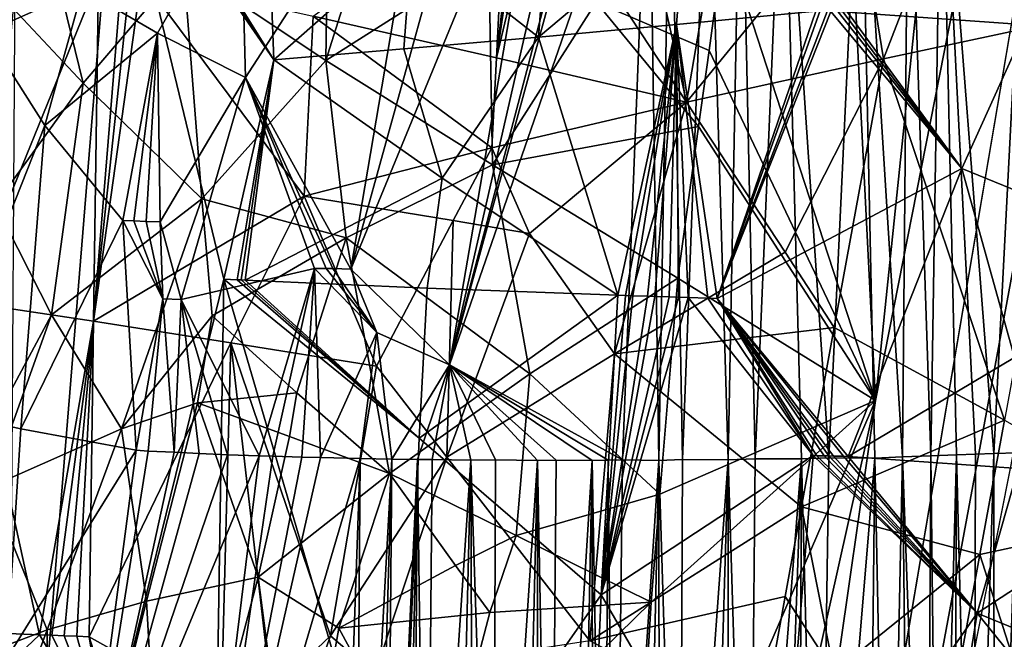
# Model space of a CAD drawing. Extents: x -276 to 276, y -9 to 692.
# Drawn here: x -228 to -218, y 23 to 30 of the extents above; entities that cross this region are included whole.
import ezdxf

# ---------------------------------------------------------------- set-up
doc = ezdxf.new("R2010")
doc.units = 0
doc.header["$MEASUREMENT"] = 0

msp = doc.modelspace()

# ---------------------------------------------------------------- linework, layer by layer
for points in [[(-217.618393, 189.616714, -24.000359), (-232.77594, -1.691035, -8.954868), (-201.281693, 385.286377, -40.410763)], [(-205.110672, 329.234131, -36.669296), (-201.281693, 385.286377, -40.410763), (-232.77594, -1.691035, -8.954868)], [(-218.778763, 155.129318, -23.00144), (-205.110672, 329.234131, -36.669296), (-232.77594, -1.691035, -8.954868)], [(-213.275085, 54.490757, -514.06842), (-223.21608, -4, -527.154724), (-180.287628, 228.060287, -475.637329)], [(-225.160599, 104.738327, -16.219126), (-232.77594, -1.691035, -8.954868), (-217.618393, 189.616714, -24.000359)], [(-228.257431, 36.768627, -13.498306), (-218.778763, 155.129318, -23.00144), (-232.77594, -1.691035, -8.954868)], [(-204.29184, 91.668747, -505.977295), (-196.66452, 139.530945, -495.290802), (-223.21608, -4, -527.154724)], [(-208.005264, 61.66061, -482.101013), (-194.731049, 127.267159, -464.046478), (-219.887421, -4, -500.248352)], [(-207.424088, 56.633549, -483.615326), (-219.887421, -4, -500.248352), (-196.643417, 117.288261, -466.798523)], [(-225.160599, 104.738327, -16.219126), (-228.856628, 62.288429, -12.379814), (-232.77594, -1.691035, -8.954868)], [(-204.29184, 91.668747, -505.977295), (-223.21608, -4, -527.154724), (-212.147354, 43.826717, -516.564941)], [(-217.317459, 17.86248, -494.186401), (-208.005264, 61.66061, -482.101013), (-219.887421, -4, -500.248352)], [(-209.909042, 36.382774, -489.460876), (-219.887421, -4, -500.248352), (-207.424088, 56.633549, -483.615326)], [(-218.950607, 25.703493, -520.400085), (-223.21608, -4, -527.154724), (-213.275085, 54.490757, -514.06842)], [(-217.374313, 40.859734, -516.773315), (-218.950607, 25.703493, -520.400085), (-213.275085, 54.490757, -514.06842)], [(-219.321381, 7.984457, -524.534485), (-212.147354, 43.826717, -516.564941), (-223.21608, -4, -527.154724)], [(-219.321381, 7.984457, -524.534485), (-215.330368, 19.916954, -521.719421), (-212.147354, 43.826717, -516.564941)], [(-219.370239, 34.023125, -518.072754), (-218.950607, 25.703493, -520.400085), (-217.374313, 40.859734, -516.773315)], [(-227.202423, 31.893461, -14.221161), (-228.257431, 36.768627, -13.498306), (-228.378342, 17.461901, -13.035252)], [(-215.983292, 5.921301, -497.821686), (-219.887421, -4, -500.248352), (-209.909042, 36.382774, -489.460876)], [(-220.588364, 30.741882, -518.583801), (-218.950607, 25.703493, -520.400085), (-219.370239, 34.023125, -518.072754)], [(-224.917618, 29.393955, -516.472046), (-224.86441, 33.238834, -515.065552), (-226.463455, 30.425144, -514.479919)], [(-223.702316, 33.244373, -516.057922), (-224.86441, 33.238834, -515.065552), (-224.917618, 29.393955, -516.472046)], [(-223.148041, 30.519173, -517.381714), (-223.702316, 33.244373, -516.057922), (-224.917618, 29.393955, -516.472046)], [(-217.30777, 29.782339, -16.168268), (-217.514084, 33.0294, -16.53487), (-219.253433, 29.920137, -16.385675)], [(-221.800446, 32.517166, 10.608189), (-220.332047, 32.840939, 10.744008), (-221.004028, 28.942211, 10.928366)], [(-220.332047, 32.840939, 10.744008), (-219.151001, 31.203812, 10.835753), (-221.004028, 28.942211, 10.928366)], [(-221.800446, 32.517166, 10.608189), (-221.004028, 28.942211, 10.928366), (-222.603088, 31.372437, 10.538201)], [(-218.232819, 32.405991, -490.757812), (-218.347122, 25.102509, -492.472565), (-218.590439, 32.395519, -490.868317)], [(-218.232819, 32.405991, -490.757812), (-218.06955, 25.113108, -492.416595), (-218.347122, 25.102509, -492.472565)], [(-217.287231, 32.430008, -490.511597), (-217.663513, 25.127661, -492.344604), (-218.232819, 32.405991, -490.757812)], [(-218.232819, 32.405991, -490.757812), (-217.663513, 25.127661, -492.344604), (-217.86232, 25.120766, -492.378357)], [(-218.232819, 32.405991, -490.757812), (-217.86232, 25.120766, -492.378357), (-218.06955, 25.113108, -492.416595)], [(-217.287231, 32.430008, -490.511597), (-217.408157, 25.136074, -492.305359), (-217.663513, 25.127661, -492.344604)], [(-225.790649, 29.209116, -495.981049), (-225.845734, 31.261068, -495.874054), (-223.759293, 32.345932, -493.696991)], [(-224.64917, 27.129822, -495.122681), (-225.790649, 29.209116, -495.981049), (-223.759293, 32.345932, -493.696991)], [(-224.64917, 27.129822, -495.122681), (-223.759293, 32.345932, -493.696991), (-223.204834, 32.342854, -493.25943)], [(-224.64917, 27.129822, -495.122681), (-223.204834, 32.342854, -493.25943), (-222.501984, 32.343811, -492.760254)], [(-223.575607, 26.089525, -494.468323), (-224.64917, 27.129822, -495.122681), (-222.501984, 32.343811, -492.760254)], [(-223.575607, 26.089525, -494.468323), (-221.409836, 32.348209, -492.092896), (-221.696899, 25.059044, -493.587067)], [(-223.575607, 26.089525, -494.468323), (-221.860062, 32.347294, -492.352905), (-221.409836, 32.348209, -492.092896)], [(-223.575607, 26.089525, -494.468323), (-221.934387, 32.345757, -492.398041), (-221.860062, 32.347294, -492.352905)], [(-223.575607, 26.089525, -494.468323), (-222.148697, 32.341778, -492.531281), (-221.934387, 32.345757, -492.398041)], [(-223.575607, 26.089525, -494.468323), (-222.501984, 32.343811, -492.760254), (-222.148697, 32.341778, -492.531281)], [(-221.409836, 32.348209, -492.092896), (-221.302063, 25.053173, -493.410706), (-221.696899, 25.059044, -493.587067)], [(-221.174301, 32.353775, -491.963806), (-221.302063, 25.053173, -493.410706), (-221.409836, 32.348209, -492.092896)], [(-221.174301, 32.353775, -491.963806), (-221.045258, 25.061293, -493.300842), (-221.302063, 25.053173, -493.410706)], [(-220.765533, 32.354481, -491.753723), (-221.045258, 25.061293, -493.300842), (-221.174301, 32.353775, -491.963806)], [(-220.765533, 32.354481, -491.753723), (-220.550278, 25.05901, -493.108276), (-221.045258, 25.061293, -493.300842)], [(-220.411041, 32.363914, -491.582001), (-220.550278, 25.05901, -493.108276), (-220.765533, 32.354481, -491.753723)], [(-220.411041, 32.363914, -491.582001), (-220.257614, 25.069473, -493.001312), (-220.550278, 25.05901, -493.108276)], [(-219.948029, 32.366676, -491.375916), (-220.257614, 25.069473, -493.001312), (-220.411041, 32.363914, -491.582001)], [(-219.948029, 32.366676, -491.375916), (-219.753464, 25.068218, -492.837158), (-220.257614, 25.069473, -493.001312)], [(-219.111938, 32.380623, -491.046875), (-219.455719, 25.079729, -492.746765), (-219.948029, 32.366676, -491.375916)], [(-219.948029, 32.366676, -491.375916), (-219.455719, 25.079729, -492.746765), (-219.753464, 25.068218, -492.837158)], [(-219.111938, 32.380623, -491.046875), (-218.955582, 25.078644, -492.614563), (-219.455719, 25.079729, -492.746765)], [(-218.590439, 32.395519, -490.868317), (-218.656723, 25.09049, -492.541473), (-219.111938, 32.380623, -491.046875)], [(-219.111938, 32.380623, -491.046875), (-218.656723, 25.09049, -492.541473), (-218.955582, 25.078644, -492.614563)], [(-218.590439, 32.395519, -490.868317), (-218.347122, 25.102509, -492.472565), (-218.656723, 25.09049, -492.541473)], [(-223.983124, 30.726667, -15.753348), (-222.610153, 29.649185, -16.062105), (-222.426819, 32.057873, -16.264202)], [(-221.01828, 30.98823, -16.412619), (-222.426819, 32.057873, -16.264202), (-222.610153, 29.649185, -16.062105)], [(-227.202423, 31.893461, -14.221161), (-228.378342, 17.461901, -13.035252), (-226.0289, 27.022205, -14.727382)], [(-225.483551, 29.400677, -15.09216), (-227.202423, 31.893461, -14.221161), (-226.0289, 27.022205, -14.727382)], [(-225.483551, 29.400677, -15.09216), (-227.117493, 31.890579, -14.277605), (-227.202423, 31.893461, -14.221161)], [(-225.483551, 29.400677, -15.09216), (-227.03743, 31.887869, -14.330003), (-227.117493, 31.890579, -14.277605)], [(-225.557709, 31.304718, -15.142432), (-227.03743, 31.887869, -14.330003), (-225.483551, 29.400677, -15.09216)], [(-228.616226, 29.699045, -500.469757), (-228.326096, 31.745253, -500.015259), (-227.563095, 30.168488, -498.339142)], [(-223.067017, 29.424103, 10.576472), (-225.055939, 29.876406, 9.901835), (-222.967026, 31.380604, 10.454656)], [(-223.067017, 29.424103, 10.576472), (-222.967026, 31.380604, 10.454656), (-222.844498, 31.377974, 10.483949)], [(-223.067017, 29.424103, 10.576472), (-222.844498, 31.377974, 10.483949), (-222.776947, 31.376923, 10.499557)], [(-223.067017, 29.424103, 10.576472), (-222.776947, 31.376923, 10.499557), (-222.603088, 31.372437, 10.538201)], [(-223.067017, 29.424103, 10.576472), (-222.603088, 31.372437, 10.538201), (-221.004028, 28.942211, 10.928366)], [(-226.746216, 29.692282, -497.108521), (-227.563095, 30.168488, -498.339142), (-225.845734, 31.261068, -495.874054)], [(-226.746216, 29.692282, -497.108521), (-225.845734, 31.261068, -495.874054), (-225.790649, 29.209116, -495.981049)], [(-225.557709, 31.304718, -15.142432), (-225.483551, 29.400677, -15.09216), (-223.983124, 30.726667, -15.753348)], [(-219.151001, 31.203812, 10.835753), (-218.86377, 29.413759, 10.901559), (-221.004028, 28.942211, 10.928366)], [(-219.151001, 31.203812, 10.835753), (-218.341522, 30.760509, 10.794812), (-218.86377, 29.413759, 10.901559)], [(-221.01828, 30.98823, -16.412619), (-222.610153, 29.649185, -16.062105), (-221.111923, 29.784239, -16.309208)], [(-221.01828, 30.98823, -16.412619), (-221.111923, 29.784239, -16.309208), (-219.59613, 29.929028, -16.393286)], [(-228.313324, 29.9576, -511.758362), (-227.55542, 29.149269, -513.553101), (-227.943726, 30.733181, -512.07605)], [(-227.943726, 30.733181, -512.07605), (-227.55542, 29.149269, -513.553101), (-226.463455, 30.425144, -514.479919)], [(-223.983124, 30.726667, -15.753348), (-225.483551, 29.400677, -15.09216), (-224.07312, 29.521988, -15.654829)], [(-223.983124, 30.726667, -15.753348), (-224.07312, 29.521988, -15.654829), (-222.610153, 29.649185, -16.062105)], [(-221.983582, 30.028465, -518.192993), (-220.757492, 29.504427, -518.878784), (-220.588364, 30.741882, -518.583801)], [(-220.757492, 29.504427, -518.878784), (-218.950607, 25.703493, -520.400085), (-220.588364, 30.741882, -518.583801)], [(-218.341522, 30.760509, 10.794812), (-216.74527, 29.865065, 10.555741), (-218.86377, 29.413759, 10.901559)], [(-223.148041, 30.519173, -517.381714), (-224.917618, 29.393955, -516.472046), (-223.108246, 28.261602, -518.149353)], [(-221.983582, 30.028465, -518.192993), (-223.148041, 30.519173, -517.381714), (-223.108246, 28.261602, -518.149353)], [(-227.55542, 29.149269, -513.553101), (-226.265228, 27.893913, -515.763428), (-226.463455, 30.425144, -514.479919)], [(-226.265228, 27.893913, -515.763428), (-224.917618, 29.393955, -516.472046), (-226.463455, 30.425144, -514.479919)], [(-228.507629, 30.338375, 7.788927), (-227.387619, 30.293001, 8.624333), (-228.821548, 26.771626, 7.976652)], [(-227.444321, 26.563147, 8.998989), (-228.821548, 26.771626, 7.976652), (-227.387619, 30.293001, 8.624333)], [(-227.444321, 26.563147, 8.998989), (-226.921356, 30.295534, 8.920182), (-225.154816, 27.920696, 10.036498)], [(-227.444321, 26.563147, 8.998989), (-227.045761, 30.294292, 8.843902), (-226.921356, 30.295534, 8.920182)], [(-227.444321, 26.563147, 8.998989), (-227.138504, 30.293251, 8.785826), (-227.045761, 30.294292, 8.843902)], [(-227.444321, 26.563147, 8.998989), (-227.387619, 30.293001, 8.624333), (-227.138504, 30.293251, 8.785826)], [(-226.921356, 30.295534, 8.920182), (-225.055939, 29.876406, 9.901835), (-225.154816, 27.920696, 10.036498)], [(-227.971313, 28.687962, -499.033386), (-228.616226, 29.699045, -500.469757), (-227.563095, 30.168488, -498.339142)], [(-226.746216, 29.692282, -497.108521), (-227.971313, 28.687962, -499.033386), (-227.563095, 30.168488, -498.339142)], [(-228.313324, 29.9576, -511.758362), (-228.509323, 27.831411, -512.549927), (-227.55542, 29.149269, -513.553101)], [(-221.983582, 30.028465, -518.192993), (-223.108246, 28.261602, -518.149353), (-220.870377, 28.679472, -519.075317)], [(-221.983582, 30.028465, -518.192993), (-220.870377, 28.679472, -519.075317), (-220.757492, 29.504427, -518.878784)], [(-223.117111, 28.445848, 10.637177), (-225.154816, 27.920696, 10.036498), (-225.055939, 29.876406, 9.901835)], [(-223.067017, 29.424103, 10.576472), (-223.117111, 28.445848, 10.637177), (-225.055939, 29.876406, 9.901835)], [(-221.111923, 29.784239, -16.309208), (-220.668365, 26.810833, -16.103889), (-219.59613, 29.929028, -16.393286)], [(-219.555756, 29.927973, -16.392836), (-219.59613, 29.929028, -16.393286), (-220.668365, 26.810833, -16.103889)], [(-219.475006, 29.92589, -16.391581), (-219.555756, 29.927973, -16.392836), (-220.668365, 26.810833, -16.103889)], [(-219.435455, 29.924772, -16.390781), (-219.475006, 29.92589, -16.391581), (-220.668365, 26.810833, -16.103889)], [(-219.435455, 29.924772, -16.390781), (-220.668365, 26.810833, -16.103889), (-218.013687, 28.221136, -16.118946)], [(-219.356339, 29.92256, -16.388844), (-219.435455, 29.924772, -16.390781), (-218.013687, 28.221136, -16.118946)], [(-219.305588, 29.92169, -16.387407), (-219.356339, 29.92256, -16.388844), (-218.013687, 28.221136, -16.118946)], [(-219.253433, 29.920137, -16.385675), (-219.305588, 29.92169, -16.387407), (-218.013687, 28.221136, -16.118946)], [(-217.30777, 29.782339, -16.168268), (-219.253433, 29.920137, -16.385675), (-218.013687, 28.221136, -16.118946)], [(-217.548965, 25.489765, 10.868493), (-218.86377, 29.413759, 10.901559), (-216.74527, 29.865065, 10.555741)], [(-221.111923, 29.784239, -16.309208), (-222.610153, 29.649185, -16.062105), (-221.746811, 26.846226, -16.010256)], [(-221.111923, 29.784239, -16.309208), (-221.746811, 26.846226, -16.010256), (-221.665421, 26.84362, -16.020359)], [(-221.111923, 29.784239, -16.309208), (-221.665421, 26.84362, -16.020359), (-221.585571, 26.840876, -16.029772)], [(-221.111923, 29.784239, -16.309208), (-221.585571, 26.840876, -16.029772), (-221.42572, 26.835472, -16.047186)], [(-221.111923, 29.784239, -16.309208), (-221.42572, 26.835472, -16.047186), (-221.347321, 26.832645, -16.055014)], [(-221.111923, 29.784239, -16.309208), (-221.347321, 26.832645, -16.055014), (-221.190399, 26.827072, -16.069309)], [(-221.111923, 29.784239, -16.309208), (-221.190399, 26.827072, -16.069309), (-221.08963, 26.824623, -16.077614)], [(-221.111923, 29.784239, -16.309208), (-221.08963, 26.824623, -16.077614), (-220.986008, 26.820805, -16.085262)], [(-221.111923, 29.784239, -16.309208), (-220.986008, 26.820805, -16.085262), (-220.771469, 26.81468, -16.098713)], [(-221.111923, 29.784239, -16.309208), (-220.771469, 26.81468, -16.098713), (-220.668365, 26.810833, -16.103889)], [(-217.30777, 29.782339, -16.168268), (-218.013687, 28.221136, -16.118946), (-215.66835, 27.264801, -15.470602)], [(-227.971313, 28.687962, -499.033386), (-229.195938, 25.605875, -501.381195), (-228.616226, 29.699045, -500.469757)], [(-226.746216, 29.692282, -497.108521), (-227.122559, 27.65914, -497.715454), (-227.971313, 28.687962, -499.033386)], [(-226.746216, 29.692282, -497.108521), (-227.002838, 27.653255, -497.55365), (-227.122559, 27.65914, -497.715454)], [(-226.746216, 29.692282, -497.108521), (-226.869675, 27.647247, -497.378845), (-227.002838, 27.653255, -497.55365)], [(-226.746216, 29.692282, -497.108521), (-226.720322, 27.641676, -497.188843), (-226.869675, 27.647247, -497.378845)], [(-226.746216, 29.692282, -497.108521), (-225.790649, 29.209116, -495.981049), (-226.720322, 27.641676, -497.188843)], [(-224.07312, 29.521988, -15.654829), (-223.655136, 28.116734, -15.701447), (-222.610153, 29.649185, -16.062105)], [(-222.610153, 29.649185, -16.062105), (-223.655136, 28.116734, -15.701447), (-221.746811, 26.846226, -16.010256)], [(-224.07312, 29.521988, -15.654829), (-225.483551, 29.400677, -15.09216), (-223.655136, 28.116734, -15.701447)], [(-223.067017, 29.424103, 10.576472), (-221.004028, 28.942211, 10.928366), (-223.117111, 28.445848, 10.637177)], [(-218.86377, 29.413759, 10.901559), (-219.931732, 27.31188, 11.051391), (-221.004028, 28.942211, 10.928366)], [(-220.870377, 28.679472, -519.075317), (-218.950607, 25.703493, -520.400085), (-220.757492, 29.504427, -518.878784)], [(-218.86377, 29.413759, 10.901559), (-219.397415, 26.494015, 11.071804), (-219.931732, 27.31188, 11.051391)], [(-217.548965, 25.489765, 10.868493), (-219.397415, 26.494015, 11.071804), (-218.86377, 29.413759, 10.901559)], [(-224.698349, 27.470703, -517.348511), (-224.917618, 29.393955, -516.472046), (-226.265228, 27.893913, -515.763428)], [(-225.483551, 29.400677, -15.09216), (-226.0289, 27.022205, -14.727382), (-225.881302, 27.014866, -14.798635)], [(-225.483551, 29.400677, -15.09216), (-225.881302, 27.014866, -14.798635), (-225.838913, 27.012934, -14.818706)], [(-225.483551, 29.400677, -15.09216), (-225.838913, 27.012934, -14.818706), (-225.796906, 27.010962, -14.838414)], [(-223.655136, 28.116734, -15.701447), (-225.483551, 29.400677, -15.09216), (-225.796906, 27.010962, -14.838414)], [(-224.698349, 27.470703, -517.348511), (-223.108246, 28.261602, -518.149353), (-224.917618, 29.393955, -516.472046)], [(-226.491272, 26.799932, -496.972229), (-226.720322, 27.641676, -497.188843), (-225.790649, 29.209116, -495.981049)], [(-225.043716, 27.13802, -495.462372), (-226.491272, 26.799932, -496.972229), (-225.790649, 29.209116, -495.981049)], [(-224.914352, 27.134796, -495.348419), (-225.043716, 27.13802, -495.462372), (-225.790649, 29.209116, -495.981049)], [(-224.841827, 27.134701, -495.285431), (-224.914352, 27.134796, -495.348419), (-225.790649, 29.209116, -495.981049)], [(-224.64917, 27.129822, -495.122681), (-224.841827, 27.134701, -495.285431), (-225.790649, 29.209116, -495.981049)], [(-227.898056, 26.634424, -514.232239), (-227.55542, 29.149269, -513.553101), (-228.509323, 27.831411, -512.549927)], [(-227.898056, 26.634424, -514.232239), (-226.265228, 27.893913, -515.763428), (-227.55542, 29.149269, -513.553101)], [(-223.117111, 28.445848, 10.637177), (-221.004028, 28.942211, 10.928366), (-222.70636, 27.5173, 10.791924)], [(-222.70636, 27.5173, 10.791924), (-221.004028, 28.942211, 10.928366), (-221.78447, 26.208822, 11.021502)], [(-221.78447, 26.208822, 11.021502), (-221.004028, 28.942211, 10.928366), (-219.931732, 27.31188, 11.051391)], [(-227.971313, 28.687962, -499.033386), (-228.230911, 25.394428, -499.442108), (-229.195938, 25.605875, -501.381195)], [(-227.971313, 28.687962, -499.033386), (-227.122559, 27.65914, -497.715454), (-228.230911, 25.394428, -499.442108)], [(-220.870377, 28.679472, -519.075317), (-223.108246, 28.261602, -518.149353), (-221.09639, 27.029594, -519.467957)], [(-220.870377, 28.679472, -519.075317), (-221.09639, 27.029594, -519.467957), (-218.950607, 25.703493, -520.400085)], [(-223.117111, 28.445848, 10.637177), (-223.537201, 27.656836, 10.592714), (-225.154816, 27.920696, 10.036498)], [(-223.117111, 28.445848, 10.637177), (-222.70636, 27.5173, 10.791924), (-223.537201, 27.656836, 10.592714)], [(-224.698349, 27.470703, -517.348511), (-222.703888, 25.991882, -519.089172), (-223.108246, 28.261602, -518.149353)], [(-222.703888, 25.991882, -519.089172), (-221.09639, 27.029594, -519.467957), (-223.108246, 28.261602, -518.149353)], [(-219.24736, 25.0959, -15.940097), (-218.013687, 28.221136, -16.118946), (-220.668365, 26.810833, -16.103889)], [(-217.439682, 26.171206, -15.811502), (-218.013687, 28.221136, -16.118946), (-219.24736, 25.0959, -15.940097)], [(-217.439682, 26.171206, -15.811502), (-215.66835, 27.264801, -15.470602), (-218.013687, 28.221136, -16.118946)], [(-223.655136, 28.116734, -15.701447), (-225.796906, 27.010962, -14.838414), (-223.817871, 26.921953, -15.581679)], [(-223.655136, 28.116734, -15.701447), (-223.817871, 26.921953, -15.581679), (-221.746811, 26.846226, -16.010256)], [(-227.444321, 26.563147, 8.998989), (-225.154816, 27.920696, 10.036498), (-225.951614, 26.330826, 9.836922)], [(-225.154816, 27.920696, 10.036498), (-224.367844, 26.076048, 10.477139), (-225.951614, 26.330826, 9.836922)], [(-223.537201, 27.656836, 10.592714), (-224.367844, 26.076048, 10.477139), (-225.154816, 27.920696, 10.036498)], [(-227.898056, 26.634424, -514.232239), (-228.509323, 27.831411, -512.549927), (-228.928772, 24.714588, -513.430298)], [(-227.898056, 26.634424, -514.232239), (-227.140289, 25.395725, -515.810852), (-226.265228, 27.893913, -515.763428)], [(-227.140289, 25.395725, -515.810852), (-226.15213, 26.623945, -516.387634), (-226.265228, 27.893913, -515.763428)], [(-224.698349, 27.470703, -517.348511), (-226.265228, 27.893913, -515.763428), (-226.15213, 26.623945, -516.387634)], [(-227.122559, 27.65914, -497.715454), (-226.978378, 25.163406, -497.672455), (-228.230911, 25.394428, -499.442108)], [(-226.689606, 26.808069, -497.206879), (-227.122559, 27.65914, -497.715454), (-227.002838, 27.653255, -497.55365)], [(-226.689606, 26.808069, -497.206879), (-226.978378, 25.163406, -497.672455), (-227.122559, 27.65914, -497.715454)], [(-226.689606, 26.808069, -497.206879), (-227.002838, 27.653255, -497.55365), (-226.869675, 27.647247, -497.378845)], [(-226.689606, 26.808069, -497.206879), (-226.869675, 27.647247, -497.378845), (-226.720322, 27.641676, -497.188843)], [(-226.491272, 26.799932, -496.972229), (-226.689606, 26.808069, -497.206879), (-226.720322, 27.641676, -497.188843)], [(-223.537201, 27.656836, 10.592714), (-223.606384, 25.087351, 10.770056), (-224.367844, 26.076048, 10.477139)], [(-223.537201, 27.656836, 10.592714), (-222.70636, 27.5173, 10.791924), (-223.606384, 25.087351, 10.770056)], [(-222.70636, 27.5173, 10.791924), (-221.78447, 26.208822, 11.021502), (-223.606384, 25.087351, 10.770056)], [(-225.232651, 25.784676, -517.532715), (-224.698349, 27.470703, -517.348511), (-226.15213, 26.623945, -516.387634)], [(-225.232651, 25.784676, -517.532715), (-224.228256, 24.911163, -518.56781), (-224.698349, 27.470703, -517.348511)], [(-224.698349, 27.470703, -517.348511), (-224.228256, 24.911163, -518.56781), (-222.703888, 25.991882, -519.089172)], [(-221.78447, 26.208822, 11.021502), (-219.931732, 27.31188, 11.051391), (-219.397415, 26.494015, 11.071804)], [(-225.043716, 27.13802, -495.462372), (-225.642441, 25.102434, -496.25058), (-226.491272, 26.799932, -496.972229)], [(-225.043716, 27.13802, -495.462372), (-225.496231, 25.097189, -496.115753), (-225.642441, 25.102434, -496.25058)], [(-225.043716, 27.13802, -495.462372), (-225.181442, 25.088251, -495.837189), (-225.496231, 25.097189, -496.115753)], [(-225.043716, 27.13802, -495.462372), (-224.976379, 25.083956, -495.663849), (-225.181442, 25.088251, -495.837189)], [(-224.363983, 26.440336, -494.986633), (-224.976379, 25.083956, -495.663849), (-225.043716, 27.13802, -495.462372)], [(-224.363983, 26.440336, -494.986633), (-225.043716, 27.13802, -495.462372), (-224.914352, 27.134796, -495.348419)], [(-224.363983, 26.440336, -494.986633), (-224.914352, 27.134796, -495.348419), (-224.841827, 27.134701, -495.285431)], [(-224.363983, 26.440336, -494.986633), (-224.841827, 27.134701, -495.285431), (-224.64917, 27.129822, -495.122681)], [(-223.575607, 26.089525, -494.468323), (-224.363983, 26.440336, -494.986633), (-224.64917, 27.129822, -495.122681)], [(-226.152679, 18.956566, -14.304108), (-226.0289, 27.022205, -14.727382), (-228.378342, 17.461901, -13.035252)], [(-226.152679, 18.956566, -14.304108), (-224.11377, 20.470848, -15.101036), (-226.0289, 27.022205, -14.727382)], [(-223.905823, 25.295322, -15.457295), (-225.881302, 27.014866, -14.798635), (-226.0289, 27.022205, -14.727382)], [(-223.905823, 25.295322, -15.457295), (-226.0289, 27.022205, -14.727382), (-224.11377, 20.470848, -15.101036)], [(-223.905823, 25.295322, -15.457295), (-225.838913, 27.012934, -14.818706), (-225.881302, 27.014866, -14.798635)], [(-223.905823, 25.295322, -15.457295), (-225.796906, 27.010962, -14.838414), (-225.838913, 27.012934, -14.818706)], [(-223.905823, 25.295322, -15.457295), (-223.817871, 26.921953, -15.581679), (-225.796906, 27.010962, -14.838414)], [(-222.703888, 25.991882, -519.089172), (-221.290176, 24.684965, -520.070129), (-221.09639, 27.029594, -519.467957)], [(-221.290176, 24.684965, -520.070129), (-218.950607, 25.703493, -520.400085), (-221.09639, 27.029594, -519.467957)], [(-223.905823, 25.295322, -15.457295), (-221.746811, 26.846226, -16.010256), (-223.817871, 26.921953, -15.581679)], [(-223.905823, 25.295322, -15.457295), (-221.927765, 23.594873, -15.741069), (-221.746811, 26.846226, -16.010256)], [(-221.927765, 23.594873, -15.741069), (-221.665421, 26.84362, -16.020359), (-221.746811, 26.846226, -16.010256)], [(-221.927765, 23.594873, -15.741069), (-221.585571, 26.840876, -16.029772), (-221.665421, 26.84362, -16.020359)], [(-221.927765, 23.594873, -15.741069), (-221.42572, 26.835472, -16.047186), (-221.585571, 26.840876, -16.029772)], [(-229.1353, 23.204865, 8.164475), (-228.821548, 26.771626, 7.976652), (-228.028091, 23.160404, 8.995578)], [(-227.444321, 26.563147, 8.998989), (-228.028091, 23.160404, 8.995578), (-228.821548, 26.771626, 7.976652)], [(-226.689606, 26.808069, -497.206879), (-226.849411, 25.152224, -497.518341), (-226.978378, 25.163406, -497.672455)], [(-226.689606, 26.808069, -497.206879), (-226.566376, 25.140949, -497.19339), (-226.849411, 25.152224, -497.518341)], [(-226.491272, 26.799932, -496.972229), (-226.566376, 25.140949, -497.19339), (-226.689606, 26.808069, -497.206879)], [(-226.491272, 26.799932, -496.972229), (-226.294601, 25.127897, -496.89856), (-226.566376, 25.140949, -497.19339)], [(-226.491272, 26.799932, -496.972229), (-225.642441, 25.102434, -496.25058), (-225.988983, 25.114643, -496.585052)], [(-226.491272, 26.799932, -496.972229), (-225.988983, 25.114643, -496.585052), (-226.294601, 25.127897, -496.89856)], [(-221.927765, 23.594873, -15.741069), (-221.347321, 26.832645, -16.055014), (-221.42572, 26.835472, -16.047186)], [(-221.927765, 23.594873, -15.741069), (-221.190399, 26.827072, -16.069309), (-221.347321, 26.832645, -16.055014)], [(-221.927765, 23.594873, -15.741069), (-221.08963, 26.824623, -16.077614), (-221.190399, 26.827072, -16.069309)], [(-221.927765, 23.594873, -15.741069), (-220.986008, 26.820805, -16.085262), (-221.08963, 26.824623, -16.077614)], [(-221.927765, 23.594873, -15.741069), (-219.6259, 25.104767, -15.960926), (-220.986008, 26.820805, -16.085262)], [(-219.6259, 25.104767, -15.960926), (-220.771469, 26.81468, -16.098713), (-220.986008, 26.820805, -16.085262)], [(-219.6259, 25.104767, -15.960926), (-220.668365, 26.810833, -16.103889), (-220.771469, 26.81468, -16.098713)], [(-219.586609, 25.103735, -15.959248), (-220.668365, 26.810833, -16.103889), (-219.6259, 25.104767, -15.960926)], [(-219.508041, 25.101698, -15.955551), (-220.668365, 26.810833, -16.103889), (-219.586609, 25.103735, -15.959248)], [(-219.457642, 25.100941, -15.95299), (-220.668365, 26.810833, -16.103889), (-219.508041, 25.101698, -15.955551)], [(-219.405869, 25.099504, -15.950101), (-220.668365, 26.810833, -16.103889), (-219.457642, 25.100941, -15.95299)], [(-219.298767, 25.097385, -15.943576), (-220.668365, 26.810833, -16.103889), (-219.405869, 25.099504, -15.950101)], [(-219.24736, 25.0959, -15.940097), (-220.668365, 26.810833, -16.103889), (-219.298767, 25.097385, -15.943576)], [(-227.898056, 26.634424, -514.232239), (-228.928772, 24.714588, -513.430298), (-228.572067, 24.760649, -514.061279)], [(-227.898056, 26.634424, -514.232239), (-228.572067, 24.760649, -514.061279), (-227.140289, 25.395725, -515.810852)], [(-227.444321, 26.563147, 8.998989), (-227.895325, 23.154337, 9.083873), (-228.028091, 23.160404, 8.995578)], [(-227.444321, 26.563147, 8.998989), (-227.761047, 23.148727, 9.17083), (-227.895325, 23.154337, 9.083873)], [(-227.444321, 26.563147, 8.998989), (-227.625259, 23.14357, 9.256424), (-227.761047, 23.148727, 9.17083)], [(-227.444321, 26.563147, 8.998989), (-227.487976, 23.138865, 9.340626), (-227.625259, 23.14357, 9.256424)], [(-227.444321, 26.563147, 8.998989), (-225.951614, 26.330826, 9.836922), (-227.487976, 23.138865, 9.340626)], [(-227.140289, 25.395725, -515.810852), (-226.31131, 25.676445, -516.601562), (-226.15213, 26.623945, -516.387634)], [(-225.232651, 25.784676, -517.532715), (-226.15213, 26.623945, -516.387634), (-226.31131, 25.676445, -516.601562)], [(-224.363983, 26.440336, -494.986633), (-224.545303, 25.0741, -495.319519), (-224.976379, 25.083956, -495.663849)], [(-224.363983, 26.440336, -494.986633), (-224.204163, 25.067789, -495.064697), (-224.545303, 25.0741, -495.319519)], [(-223.575607, 26.089525, -494.468323), (-224.204163, 25.067789, -495.064697), (-224.363983, 26.440336, -494.986633)], [(-221.78447, 26.208822, 11.021502), (-219.397415, 26.494015, 11.071804), (-219.752274, 24.547245, 11.182636)], [(-219.752274, 24.547245, 11.182636), (-219.397415, 26.494015, 11.071804), (-217.548965, 25.489765, 10.868493)], [(-225.951614, 26.330826, 9.836922), (-226.054291, 22.335728, 10.164063), (-227.487976, 23.138865, 9.340626)], [(-225.951614, 26.330826, 9.836922), (-225.513657, 22.537632, 10.370947), (-226.054291, 22.335728, 10.164063)], [(-225.951614, 26.330826, 9.836922), (-224.86882, 23.146692, 10.554231), (-225.513657, 22.537632, 10.370947)], [(-225.951614, 26.330826, 9.836922), (-224.367844, 26.076048, 10.477139), (-224.86882, 23.146692, 10.554231)], [(-221.78447, 26.208822, 11.021502), (-222.052231, 23.095198, 11.187172), (-223.606384, 25.087351, 10.770056)], [(-221.78447, 26.208822, 11.021502), (-219.752274, 24.547245, 11.182636), (-222.052231, 23.095198, 11.187172)], [(-217.439682, 26.171206, -15.811502), (-219.24736, 25.0959, -15.940097), (-217.399551, 24.965403, -15.674282)], [(-224.367844, 26.076048, 10.477139), (-223.606384, 25.087351, 10.770056), (-224.86882, 23.146692, 10.554231)], [(-222.851059, 24.236483, -519.560303), (-222.703888, 25.991882, -519.089172), (-224.228256, 24.911163, -518.56781)], [(-223.575607, 26.089525, -494.468323), (-223.923508, 25.062344, -494.86615), (-224.204163, 25.067789, -495.064697)], [(-223.575607, 26.089525, -494.468323), (-223.765457, 25.062834, -494.757965), (-223.923508, 25.062344, -494.86615)], [(-223.575607, 26.089525, -494.468323), (-223.343246, 25.055351, -494.484344), (-223.765457, 25.062834, -494.757965)], [(-223.575607, 26.089525, -494.468323), (-222.417801, 25.05674, -493.947784), (-222.620148, 25.052679, -494.058441)], [(-223.575607, 26.089525, -494.468323), (-221.696899, 25.059044, -493.587067), (-221.851395, 25.054802, -493.661102)], [(-223.575607, 26.089525, -494.468323), (-221.851395, 25.054802, -493.661102), (-222.02829, 25.050241, -493.748413)], [(-223.575607, 26.089525, -494.468323), (-222.02829, 25.050241, -493.748413), (-222.417801, 25.05674, -493.947784)], [(-223.575607, 26.089525, -494.468323), (-223.075317, 25.058537, -494.319519), (-223.343246, 25.055351, -494.484344)], [(-223.575607, 26.089525, -494.468323), (-222.620148, 25.052679, -494.058441), (-223.075317, 25.058537, -494.319519)], [(-222.851059, 24.236483, -519.560303), (-221.290176, 24.684965, -520.070129), (-222.703888, 25.991882, -519.089172)], [(-225.313583, 25.311487, -517.638855), (-225.232651, 25.784676, -517.532715), (-226.31131, 25.676445, -516.601562)], [(-225.313583, 25.311487, -517.638855), (-224.228256, 24.911163, -518.56781), (-225.232651, 25.784676, -517.532715)], [(-226.865387, 23.524078, -516.889954), (-226.31131, 25.676445, -516.601562), (-227.140289, 25.395725, -515.810852)], [(-226.865387, 23.524078, -516.889954), (-225.654846, 23.786289, -517.915161), (-226.31131, 25.676445, -516.601562)], [(-225.313583, 25.311487, -517.638855), (-226.31131, 25.676445, -516.601562), (-225.654846, 23.786289, -517.915161)], [(-222.115005, 11.528304, -523.43573), (-223.21608, -4, -527.154724), (-218.950607, 25.703493, -520.400085)], [(-221.625656, 19.519754, -521.410034), (-222.115005, 11.528304, -523.43573), (-218.950607, 25.703493, -520.400085)], [(-221.625656, 19.519754, -521.410034), (-218.950607, 25.703493, -520.400085), (-221.387482, 23.512543, -520.369568)], [(-221.387482, 23.512543, -520.369568), (-218.950607, 25.703493, -520.400085), (-221.290176, 24.684965, -520.070129)], [(-228.389984, 22.890596, -499.715271), (-229.195938, 25.605875, -501.381195), (-228.230911, 25.394428, -499.442108)], [(-219.752274, 24.547245, 11.182636), (-217.548965, 25.489765, 10.868493), (-217.816422, 24.031115, 10.97025)], [(-217.548965, 25.489765, 10.868493), (-215.761551, 24.472115, 10.390793), (-217.816422, 24.031115, 10.97025)], [(-227.944672, 23.215122, -515.746033), (-227.140289, 25.395725, -515.810852), (-228.572067, 24.760649, -514.061279)], [(-228.389984, 22.890596, -499.715271), (-228.230911, 25.394428, -499.442108), (-226.978378, 25.163406, -497.672455)], [(-227.944672, 23.215122, -515.746033), (-226.865387, 23.524078, -516.889954), (-227.140289, 25.395725, -515.810852)], [(-225.313583, 25.311487, -517.638855), (-225.654846, 23.786289, -517.915161), (-224.228256, 24.911163, -518.56781)], [(-223.905823, 25.295322, -15.457295), (-224.11377, 20.470848, -15.101036), (-221.927765, 23.594873, -15.741069)], [(-227.610855, 20.373772, -498.777191), (-228.389984, 22.890596, -499.715271), (-226.978378, 25.163406, -497.672455)], [(-227.610855, 20.373772, -498.777191), (-226.978378, 25.163406, -497.672455), (-226.849411, 25.152224, -497.518341)], [(-227.610855, 20.373772, -498.777191), (-226.849411, 25.152224, -497.518341), (-226.566376, 25.140949, -497.19339)], [(-227.610855, 20.373772, -498.777191), (-226.566376, 25.140949, -497.19339), (-226.294601, 25.127897, -496.89856)], [(-217.65596, 17.850489, -494.206116), (-217.663513, 25.127661, -492.344604), (-217.408157, 25.136074, -492.305359)], [(-217.46373, 17.857607, -494.193878), (-217.65596, 17.850489, -494.206116), (-217.408157, 25.136074, -492.305359)], [(-227.610855, 20.373772, -498.777191), (-226.294601, 25.127897, -496.89856), (-225.988983, 25.114643, -496.585052)], [(-227.610855, 20.373772, -498.777191), (-225.988983, 25.114643, -496.585052), (-225.642441, 25.102434, -496.25058)], [(-226.433533, 18.670071, -497.73288), (-227.610855, 20.373772, -498.777191), (-225.642441, 25.102434, -496.25058)], [(-226.433533, 18.670071, -497.73288), (-225.642441, 25.102434, -496.25058), (-225.496231, 25.097189, -496.115753)], [(-226.433533, 18.670071, -497.73288), (-225.496231, 25.097189, -496.115753), (-225.181442, 25.088251, -495.837189)], [(-226.433533, 18.670071, -497.73288), (-225.181442, 25.088251, -495.837189), (-224.976379, 25.083956, -495.663849)], [(-226.433533, 18.670071, -497.73288), (-224.976379, 25.083956, -495.663849), (-224.545303, 25.0741, -495.319519)], [(-226.433533, 18.670071, -497.73288), (-224.545303, 25.0741, -495.319519), (-224.798462, 17.794956, -496.600525)], [(-223.606384, 25.087351, 10.770056), (-224.386307, 22.73283, 10.74076), (-224.86882, 23.146692, 10.554231)], [(-224.601776, 17.793791, -496.474091), (-224.798462, 17.794956, -496.600525), (-224.545303, 25.0741, -495.319519)], [(-224.601776, 17.793791, -496.474091), (-224.545303, 25.0741, -495.319519), (-224.204163, 25.067789, -495.064697)], [(-224.414505, 17.787611, -496.358582), (-224.601776, 17.793791, -496.474091), (-224.204163, 25.067789, -495.064697)], [(-224.26442, 17.787672, -496.267914), (-224.414505, 17.787611, -496.358582), (-224.204163, 25.067789, -495.064697)], [(-223.606384, 25.087351, 10.770056), (-222.052231, 23.095198, 11.187172), (-224.386307, 22.73283, 10.74076)], [(-224.26442, 17.787672, -496.267914), (-224.204163, 25.067789, -495.064697), (-223.923508, 25.062344, -494.86615)], [(-224.076019, 17.78097, -496.158661), (-224.26442, 17.787672, -496.267914), (-223.923508, 25.062344, -494.86615)], [(-223.976349, 17.781588, -496.101593), (-224.076019, 17.78097, -496.158661), (-223.923508, 25.062344, -494.86615)], [(-223.829681, 17.783056, -496.019379), (-223.976349, 17.781588, -496.101593), (-223.923508, 25.062344, -494.86615)], [(-223.829681, 17.783056, -496.019379), (-223.923508, 25.062344, -494.86615), (-223.765457, 25.062834, -494.757965)], [(-223.829681, 17.783056, -496.019379), (-223.765457, 25.062834, -494.757965), (-223.343246, 25.055351, -494.484344)], [(-223.520996, 17.771219, -495.856049), (-223.829681, 17.783056, -496.019379), (-223.343246, 25.055351, -494.484344)], [(-223.320099, 17.774416, -495.752716), (-223.520996, 17.771219, -495.856049), (-223.343246, 25.055351, -494.484344)], [(-223.106262, 17.778788, -495.646698), (-223.343246, 25.055351, -494.484344), (-223.075317, 25.058537, -494.319519)], [(-223.106262, 17.778788, -495.646698), (-223.320099, 17.774416, -495.752716), (-223.343246, 25.055351, -494.484344)], [(-223.106262, 17.778788, -495.646698), (-223.075317, 25.058537, -494.319519), (-222.620148, 25.052679, -494.058441)], [(-222.794296, 17.766151, -495.503204), (-223.106262, 17.778788, -495.646698), (-222.620148, 25.052679, -494.058441)], [(-222.618408, 17.77075, -495.423889), (-222.794296, 17.766151, -495.503204), (-222.620148, 25.052679, -494.058441)], [(-222.483231, 17.774683, -495.364685), (-222.620148, 25.052679, -494.058441), (-222.417801, 25.05674, -493.947784)], [(-222.483231, 17.774683, -495.364685), (-222.618408, 17.77075, -495.423889), (-222.620148, 25.052679, -494.058441)], [(-222.483231, 17.774683, -495.364685), (-222.417801, 25.05674, -493.947784), (-222.02829, 25.050241, -493.748413)], [(-222.170303, 17.761124, -495.238312), (-222.483231, 17.774683, -495.364685), (-222.02829, 25.050241, -493.748413)], [(-222.020691, 17.766138, -495.178497), (-222.170303, 17.761124, -495.238312), (-222.02829, 25.050241, -493.748413)], [(-221.899475, 17.770409, -495.131378), (-222.02829, 25.050241, -493.748413), (-221.851395, 25.054802, -493.661102)], [(-221.899475, 17.770409, -495.131378), (-222.020691, 17.766138, -495.178497), (-222.02829, 25.050241, -493.748413)], [(-221.927765, 23.594873, -15.741069), (-220.012283, 20.290848, -15.536365), (-219.6259, 25.104767, -15.960926)], [(-221.784653, 17.774628, -495.08783), (-221.899475, 17.770409, -495.131378), (-221.851395, 25.054802, -493.661102)], [(-221.784653, 17.774628, -495.08783), (-221.851395, 25.054802, -493.661102), (-221.696899, 25.059044, -493.587067)], [(-221.784653, 17.774628, -495.08783), (-221.696899, 25.059044, -493.587067), (-221.302063, 25.053173, -493.410706)], [(-221.4711, 17.760447, -494.979858), (-221.784653, 17.774628, -495.08783), (-221.302063, 25.053173, -493.410706)], [(-221.297012, 17.767509, -494.920166), (-221.4711, 17.760447, -494.979858), (-221.302063, 25.053173, -493.410706)], [(-221.08017, 17.776625, -494.849152), (-221.302063, 25.053173, -493.410706), (-221.045258, 25.061293, -493.300842)], [(-221.08017, 17.776625, -494.849152), (-221.297012, 17.767509, -494.920166), (-221.302063, 25.053173, -493.410706)], [(-221.08017, 17.776625, -494.849152), (-221.045258, 25.061293, -493.300842), (-220.550278, 25.05901, -493.108276)], [(-220.766998, 17.76194, -494.759277), (-221.08017, 17.776625, -494.849152), (-220.550278, 25.05901, -493.108276)], [(-220.545883, 17.77212, -494.695831), (-220.766998, 17.76194, -494.759277), (-220.550278, 25.05901, -493.108276)], [(-220.324142, 17.78252, -494.635864), (-220.550278, 25.05901, -493.108276), (-220.257614, 25.069473, -493.001312)], [(-220.324142, 17.78252, -494.635864), (-220.545883, 17.77212, -494.695831), (-220.550278, 25.05901, -493.108276)], [(-220.324142, 17.78252, -494.635864), (-220.257614, 25.069473, -493.001312), (-219.753464, 25.068218, -492.837158)], [(-220.012131, 17.767555, -494.564606), (-220.324142, 17.78252, -494.635864), (-219.753464, 25.068218, -492.837158)], [(-219.6259, 25.104767, -15.960926), (-220.012283, 20.290848, -15.536365), (-217.8452, 23.395458, -15.594592)], [(-219.785278, 17.778975, -494.512115), (-220.012131, 17.767555, -494.564606), (-219.753464, 25.068218, -492.837158)], [(-219.564117, 17.790058, -494.464539), (-219.785278, 17.778975, -494.512115), (-219.753464, 25.068218, -492.837158)], [(-219.564117, 17.790058, -494.464539), (-219.753464, 25.068218, -492.837158), (-219.455719, 25.079729, -492.746765)], [(-219.586609, 25.103735, -15.959248), (-219.6259, 25.104767, -15.960926), (-217.8452, 23.395458, -15.594592)], [(-219.508041, 25.101698, -15.955551), (-219.586609, 25.103735, -15.959248), (-217.8452, 23.395458, -15.594592)], [(-219.564117, 17.790058, -494.464539), (-219.455719, 25.079729, -492.746765), (-218.955582, 25.078644, -492.614563)], [(-219.034851, 17.786428, -494.372253), (-219.564117, 17.790058, -494.464539), (-218.955582, 25.078644, -492.614563)], [(-219.457642, 25.100941, -15.95299), (-219.508041, 25.101698, -15.955551), (-217.8452, 23.395458, -15.594592)], [(-219.405869, 25.099504, -15.950101), (-219.457642, 25.100941, -15.95299), (-217.8452, 23.395458, -15.594592)], [(-219.298767, 25.097385, -15.943576), (-219.405869, 25.099504, -15.950101), (-217.8452, 23.395458, -15.594592)], [(-219.24736, 25.0959, -15.940097), (-219.298767, 25.097385, -15.943576), (-217.8452, 23.395458, -15.594592)], [(-217.399551, 24.965403, -15.674282), (-219.24736, 25.0959, -15.940097), (-217.8452, 23.395458, -15.594592)], [(-218.806961, 17.798168, -494.335419), (-219.034851, 17.786428, -494.372253), (-218.955582, 25.078644, -492.614563)], [(-218.806961, 17.798168, -494.335419), (-218.955582, 25.078644, -492.614563), (-218.656723, 25.09049, -492.541473)], [(-218.572495, 17.809954, -494.301331), (-218.806961, 17.798168, -494.335419), (-218.656723, 25.09049, -492.541473)], [(-218.393311, 17.818735, -494.277954), (-218.656723, 25.09049, -492.541473), (-218.347122, 25.102509, -492.472565)], [(-218.393311, 17.818735, -494.277954), (-218.572495, 17.809954, -494.301331), (-218.656723, 25.09049, -492.541473)], [(-218.26416, 17.824806, -494.262512), (-218.393311, 17.818735, -494.277954), (-218.347122, 25.102509, -492.472565)], [(-218.26416, 17.824806, -494.262512), (-218.347122, 25.102509, -492.472565), (-218.06955, 25.113108, -492.416595)], [(-218.097839, 17.832275, -494.244446), (-218.26416, 17.824806, -494.262512), (-218.06955, 25.113108, -492.416595)], [(-217.885117, 17.841393, -494.224213), (-218.097839, 17.832275, -494.244446), (-218.06955, 25.113108, -492.416595)], [(-217.885117, 17.841393, -494.224213), (-218.06955, 25.113108, -492.416595), (-217.86232, 25.120766, -492.378357)], [(-217.885117, 17.841393, -494.224213), (-217.86232, 25.120766, -492.378357), (-217.663513, 25.127661, -492.344604)], [(-217.65596, 17.850489, -494.206116), (-217.885117, 17.841393, -494.224213), (-217.663513, 25.127661, -492.344604)], [(-217.399551, 24.965403, -15.674282), (-217.8452, 23.395458, -15.594592), (-215.604385, 24.85751, -15.156579)], [(-225.654846, 23.786289, -517.915161), (-224.779099, 23.232121, -518.77002), (-224.228256, 24.911163, -518.56781)], [(-223.510834, 23.910097, -519.323792), (-224.228256, 24.911163, -518.56781), (-224.779099, 23.232121, -518.77002)], [(-223.510834, 23.910097, -519.323792), (-222.851059, 24.236483, -519.560303), (-224.228256, 24.911163, -518.56781)], [(-215.604385, 24.85751, -15.156579), (-217.8452, 23.395458, -15.594592), (-215.544876, 22.451096, -14.836043)], [(-227.944672, 23.215122, -515.746033), (-228.572067, 24.760649, -514.061279), (-228.878967, 22.859762, -514.498962)], [(-222.851059, 24.236483, -519.560303), (-221.387482, 23.512543, -520.369568), (-221.290176, 24.684965, -520.070129)], [(-219.752274, 24.547245, 11.182636), (-219.929428, 23.57378, 11.237259), (-222.052231, 23.095198, 11.187172)], [(-219.752274, 24.547245, 11.182636), (-219.399185, 22.755192, 11.241834), (-219.929428, 23.57378, 11.237259)], [(-219.752274, 24.547245, 11.182636), (-217.816422, 24.031115, 10.97025), (-219.399185, 22.755192, 11.241834)], [(-216.559433, 20.099342, 10.747539), (-217.816422, 24.031115, 10.97025), (-215.761551, 24.472115, 10.390793)], [(-223.510834, 23.910097, -519.323792), (-223.139679, 23.402985, -519.67688), (-222.851059, 24.236483, -519.560303)], [(-223.139679, 23.402985, -519.67688), (-221.387482, 23.512543, -520.369568), (-222.851059, 24.236483, -519.560303)], [(-219.399185, 22.755192, 11.241834), (-217.816422, 24.031115, 10.97025), (-218.350571, 21.113485, 11.17005)], [(-216.559433, 20.099342, 10.747539), (-218.350571, 21.113485, 11.17005), (-217.816422, 24.031115, 10.97025)], [(-223.510834, 23.910097, -519.323792), (-224.779099, 23.232121, -518.77002), (-223.139679, 23.402985, -519.67688)], [(-226.665573, 19.942249, -518.473267), (-225.654846, 23.786289, -517.915161), (-226.865387, 23.524078, -516.889954)], [(-226.665573, 19.942249, -518.473267), (-225.242249, 20.619776, -519.346802), (-225.654846, 23.786289, -517.915161)], [(-225.242249, 20.619776, -519.346802), (-224.779099, 23.232121, -518.77002), (-225.654846, 23.786289, -517.915161)], [(-224.11377, 20.470848, -15.101036), (-222.142319, 18.773769, -15.345549), (-221.927765, 23.594873, -15.741069)], [(-221.927765, 23.594873, -15.741069), (-222.142319, 18.773769, -15.345549), (-220.012283, 20.290848, -15.536365)], [(-219.929428, 23.57378, 11.237259), (-220.194794, 22.113476, 11.318204), (-222.052231, 23.095198, 11.187172)], [(-219.929428, 23.57378, 11.237259), (-219.399185, 22.755192, 11.241834), (-220.194794, 22.113476, 11.318204)], [(-227.944672, 23.215122, -515.746033), (-227.954605, 19.211943, -517.461121), (-226.865387, 23.524078, -516.889954)], [(-226.665573, 19.942249, -518.473267), (-226.865387, 23.524078, -516.889954), (-227.954605, 19.211943, -517.461121)], [(-221.625656, 19.519754, -521.410034), (-221.387482, 23.512543, -520.369568), (-223.70282, 21.245083, -520.065369)], [(-223.139679, 23.402985, -519.67688), (-223.70282, 21.245083, -520.065369), (-221.387482, 23.512543, -520.369568)], [(-223.139679, 23.402985, -519.67688), (-224.779099, 23.232121, -518.77002), (-223.70282, 21.245083, -520.065369)], [(-218.230545, 20.991884, -15.411639), (-217.8452, 23.395458, -15.594592), (-220.012283, 20.290848, -15.536365)], [(-218.230545, 20.991884, -15.411639), (-216.482727, 21.711212, -15.071298), (-217.8452, 23.395458, -15.594592)], [(-215.544876, 22.451096, -14.836043), (-217.8452, 23.395458, -15.594592), (-216.482727, 21.711212, -15.071298)], [(-227.944672, 23.215122, -515.746033), (-229.492432, 19.057846, -515.374573), (-227.954605, 19.211943, -517.461121)], [(-227.944672, 23.215122, -515.746033), (-228.878967, 22.859762, -514.498962), (-229.492432, 19.057846, -515.374573)], [(-229.1353, 23.204865, 8.164475), (-228.028091, 23.160404, 8.995578), (-229.239838, 22.015944, 8.227105)], [(-225.242249, 20.619776, -519.346802), (-223.70282, 21.245083, -520.065369), (-224.779099, 23.232121, -518.77002)], [(-229.239838, 22.015944, 8.227105), (-228.028091, 23.160404, 8.995578), (-227.29187, 21.932177, 9.581695)], [(-228.028091, 23.160404, 8.995578), (-227.895325, 23.154337, 9.083873), (-227.29187, 21.932177, 9.581695)], [(-227.895325, 23.154337, 9.083873), (-227.761047, 23.148727, 9.17083), (-227.29187, 21.932177, 9.581695)], [(-227.761047, 23.148727, 9.17083), (-227.625259, 23.14357, 9.256424), (-227.29187, 21.932177, 9.581695)], [(-227.625259, 23.14357, 9.256424), (-227.487976, 23.138865, 9.340626), (-227.29187, 21.932177, 9.581695)], [(-226.054291, 22.335728, 10.164063), (-227.105179, 21.924564, 9.686336), (-227.487976, 23.138865, 9.340626)], [(-227.487976, 23.138865, 9.340626), (-227.105179, 21.924564, 9.686336), (-227.29187, 21.932177, 9.581695)], [(-225.513657, 22.537632, 10.370947), (-224.86882, 23.146692, 10.554231), (-225.305084, 21.926033, 10.503453)], [(-224.86882, 23.146692, 10.554231), (-224.386307, 22.73283, 10.74076), (-225.305084, 21.926033, 10.503453)]]:
    msp.add_3dface(points)

doc.saveas('drawing.dxf')
